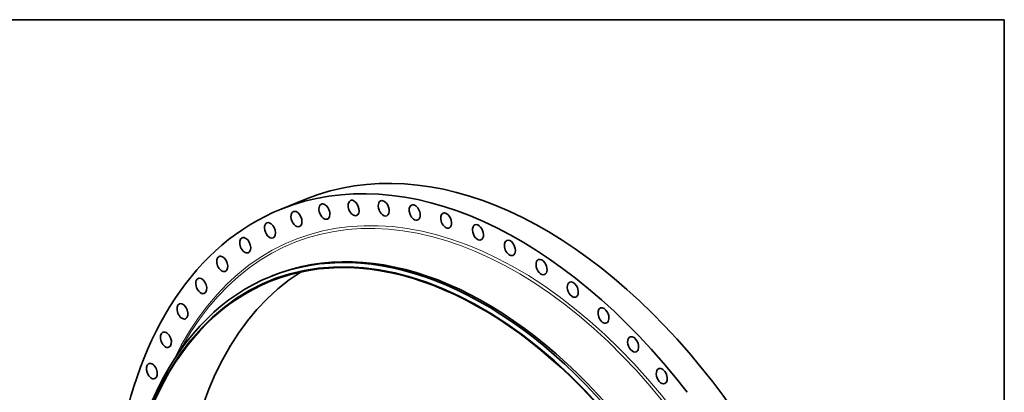
# Model space of a CAD drawing. Extents: x 0 to 10.8, y 0 to 8.3.
# Drawn here: x 6.1 to 10.8, y 6.5 to 8.3 of the extents above; entities that cross this region are included whole.
import ezdxf

# ---------------------------------------------------------------- set-up
doc = ezdxf.new("R2010")
doc.units = 0
doc.header["$MEASUREMENT"] = 0
doc.layers.get('0').update_dxf_attribs({"lineweight": 13})
doc.layers.add('1', color=7, linetype='Continuous', lineweight=13)

msp = doc.modelspace()

# ---------------------------------------------------------------- linework, layer by layer
at = {"color": 7, "lineweight": 35, "ltscale": 0.003248}
msp.add_line((7.3458, 7.3591), (7.4663, 7.4077), dxfattribs=at)
at = {"color": 7, "lineweight": 35, "ltscale": 0.000255766}
msp.add_line((7.2977, 7.0431), (7.3072, 7.0469), dxfattribs=at)
at = {"color": 7, "lineweight": 35, "ltscale": 0.000782765}
msp.add_line((6.8688, 6.6917), (6.8841, 6.719), dxfattribs=at)
at = {"color": 7, "lineweight": 35, "ltscale": 0.03937}
for centre, major_axis, start_param, end_param in [((8.4336, 5.01), (0.9673, -2.3977), 1.998424, 3.141619), ((8.3131, 4.9614), (0.9673, -2.3977), 1.998424, 3.141619), ((7.5499, 7.3479), (0.0142, -0.0352), 3.141585, 6.283178), ((7.5499, 7.3479), (0.0142, -0.0352), 2.522023, 3.141585), ((7.5499, 7.3479), (0.0142, -0.0352), 6.283178, 8.805208), ((7.6872, 7.3648), (0.0142, -0.0352), 3.141633, 6.283225), ((7.6872, 7.3648), (0.0142, -0.0352), 2.434757, 3.141633), ((7.6872, 7.3648), (0.0142, -0.0352), 0.00004, 2.434757), ((7.8291, 7.3634), (0.0142, -0.0352), 3.141552, 6.283145), ((7.8291, 7.3634), (0.0142, -0.0352), 2.34749, 3.141552), ((7.8291, 7.3634), (0.0142, -0.0352), 6.283145, 8.630675), ((7.9748, 7.3437), (0.0142, -0.0352), 3.1416, 6.283192), ((7.9748, 7.3437), (0.0142, -0.0352), 2.260224, 3.1416), ((7.9748, 7.3437), (0.0142, -0.0352), 0.000007, 2.260224), ((8.1525, 4.8966), (0.858, -2.1267), 5.140017, 11.423202), ((8.3131, 4.9614), (0.9673, -2.3977), 3.141619, 6.283211), ((8.1621, 4.9004), (0.8644, -2.1426), 0.000026, 3.141619), ((7.4185, 7.3128), (0.0142, -0.0352), 3.141561, 6.283154), ((7.4185, 7.3128), (0.0142, -0.0352), 2.609289, 3.141561), ((7.4185, 7.3128), (0.0142, -0.0352), 6.283154, 8.892475), ((8.123, 7.3059), (0.0142, -0.0352), 3.141622, 6.283214), ((8.123, 7.3059), (0.0142, -0.0352), 2.172957, 3.141622), ((8.123, 7.3059), (0.0142, -0.0352), 0.000029, 2.172957), ((7.2939, 7.2599), (0.0142, -0.0352), 3.141632, 6.283225), ((7.2939, 7.2599), (0.0142, -0.0352), 2.696556, 3.141632), ((7.2939, 7.2599), (0.0142, -0.0352), 0.000039, 2.696556), ((8.2727, 7.2502), (0.0142, -0.0352), 3.141554, 6.283147), ((8.2727, 7.2502), (0.0142, -0.0352), 2.085691, 3.141554), ((8.1716, 4.9043), (0.8644, -2.1426), 0.000026, 3.141619), ((8.2727, 7.2502), (0.0142, -0.0352), 6.283147, 8.368876), ((7.1771, 7.1895), (0.0142, -0.0352), 3.141569, 6.283161), ((7.1771, 7.1895), (0.0142, -0.0352), 2.783822, 3.141569), ((7.1771, 7.1895), (0.0142, -0.0352), 6.283161, 9.067008), ((8.1525, 4.8966), (0.8567, -2.1235), 0.000026, 3.141619), ((8.4227, 7.1772), (0.0142, -0.0352), 3.141619, 6.283211), ((8.4227, 7.1772), (0.0142, -0.0352), 1.998424, 3.141619), ((8.4227, 7.1772), (0.0142, -0.0352), 0.000026, 1.998424), ((7.0689, 7.1021), (0.0142, -0.0352), 3.141585, 6.283177), ((7.0689, 7.1021), (0.0142, -0.0352), 2.871089, 3.141585), ((7.0689, 7.1021), (0.0142, -0.0352), 6.283177, 9.154274), ((8.5719, 7.0872), (0.0142, -0.0352), 3.141596, 6.283189), ((8.5719, 7.0872), (0.0142, -0.0352), 1.911158, 3.141596), ((8.5719, 7.0872), (0.0142, -0.0352), 0.000003, 1.911158), ((8.4336, 5.01), (0.8567, -2.1235), 3.249169, 6.175609), ((8.1621, 4.9004), (0.8644, -2.1426), 3.141619, 5.140017), ((8.1525, 4.8966), (0.8567, -2.1235), 3.141619, 5.140017), ((6.9702, 6.9984), (0.0142, -0.0352), 3.141623, 6.283216), ((6.9702, 6.9984), (0.0142, -0.0352), 2.958355, 3.141623), ((6.9702, 6.9984), (0.0142, -0.0352), 0.00003, 2.958355), ((8.7191, 6.9811), (0.0142, -0.0352), 3.141564, 6.283157), ((8.7191, 6.9811), (0.0142, -0.0352), 1.823891, 3.141564), ((8.7191, 6.9811), (0.0142, -0.0352), 6.283157, 8.107077), ((6.8817, 6.8792), (0.0142, -0.0352), 3.1416, 6.283192), ((6.8817, 6.8792), (0.0142, -0.0352), 3.045622, 3.1416), ((6.8817, 6.8792), (0.0142, -0.0352), 0.000007, 3.045622), ((8.8632, 6.8596), (0.0142, -0.0352), 3.14163, 6.283222), ((8.8632, 6.8596), (0.0142, -0.0352), 1.736625, 3.14163), ((8.8632, 6.8596), (0.0142, -0.0352), 0.000037, 1.736625), ((6.804, 6.7454), (0.0142, -0.0352), 3.141642, 6.283234), ((6.804, 6.7454), (0.0142, -0.0352), 3.132888, 3.141642), ((6.804, 6.7454), (0.0142, -0.0352), 0.000049, 3.132888), ((9.0031, 6.7237), (0.0142, -0.0352), 3.141532, 6.283125), ((9.0031, 6.7237), (0.0142, -0.0352), 1.649358, 3.141532), ((9.0031, 6.7237), (0.0142, -0.0352), 6.283125, 7.932544), ((6.7379, 6.598), (0.0142, -0.0352), 3.220155, 6.283201), ((6.7379, 6.598), (0.0142, -0.0352), 3.141608, 3.220155), ((6.7379, 6.598), (0.0142, -0.0352), 0.000016, 3.141608), ((9.1378, 6.5743), (0.0142, -0.0352), 3.141579, 6.283172), ((9.1378, 6.5743), (0.0142, -0.0352), 1.562092, 3.141579), ((9.1378, 6.5743), (0.0142, -0.0352), 6.283172, 7.845277), ((8.4336, 5.01), (0.9673, -2.3977), 0.000026, 1.998424)]:
    msp.add_ellipse(centre, major_axis=major_axis, ratio=0.616564, start_param=start_param, end_param=end_param, dxfattribs=at)
at = {"color": 7, "lineweight": 13, "ltscale": 0.03937}
for centre, major_axis, start_param, end_param in [((8.3131, 4.9614), (0.9085, -2.2521), 5.770662, 9.937302), ((8.308, 4.9593), (0.9041, -2.241), 5.822585, 9.885356)]:
    msp.add_ellipse(centre, major_axis=major_axis, ratio=0.616564, start_param=start_param, end_param=end_param, dxfattribs=at)
at = {"layer": '1', "color": 7, "lineweight": 35, "ltscale": 0.03937}
for p, q in [((0.25, 8.25), (10.75, 8.25)), ((10.75, 8.25), (10.75, 0.25))]:
    msp.add_line(p, q, dxfattribs=at)

doc.saveas('drawing.dxf')
